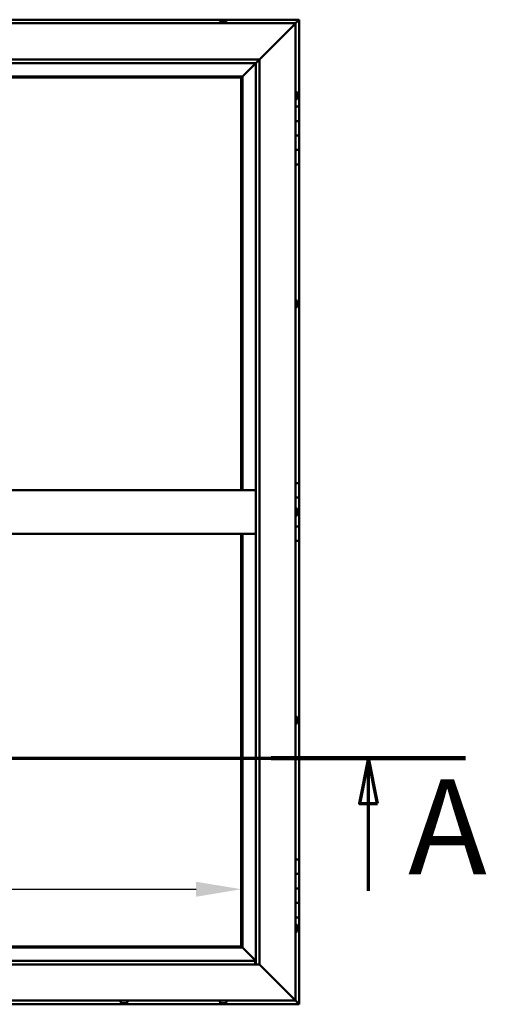
# Model space of a CAD drawing. Units: millimetres. Extents: x -6096 to 24162, y 3220 to 8837.
# Drawn here: x -3940 to -3295, y 4086 to 5446 of the extents above; entities that cross this region are included whole.
import ezdxf

# ---------------------------------------------------------------- set-up
doc = ezdxf.new("R2010")
doc.units = ezdxf.units.MM
doc.header["$LTSCALE"] = 25
doc.linetypes.add('CHAIN', pattern=[0.3543, 0.2362, -0.0295, 0.0591, -0.0295])
for name, color, linetype, lineweight in [('Dimension (ISO)', 7, 'Continuous', 25), ('Section Line (ISO)', 7, 'CHAIN', 70), ('Visible (ISO)', 7, 'Continuous', 50)]:
    doc.layers.add(name, color=color, linetype=linetype, lineweight=lineweight)
doc.styles.add('Label Text (ISO)', font='tahoma.ttf')
doc.styles.add('Note Text (ISO)', font='tahoma.ttf')
doc.dimstyles.new('Default (ISO)', dxfattribs={"dimscale": 25, "dimtxt": 3.5, "dimasz": 2.5, "dimexe": 3.175, "dimexo": 0, "dimgap": 0.762, "dimtad": 1, "dimrnd": 1e-08, "dimzin": 0, "dimtxsty": 'Note Text (ISO)', "dimcen": 0.09, "dimdle": 10, "dimclrd": 256, "dimclre": 256, "dimclrt": 256, "dimazin": 0, "dimtfac": 1.001486, "dimtmove": 0, "dimatfit": 3, "dimfxl": 1, "dimtolj": 1, "dimtzin": 0, "dimlwd": -1, "dimlwe": -1, "dimarcsym": 0})

# ---------------------------------------------------------------- blocks, each defined once
blk = doc.blocks.new('2dTransSection0')
at = {"layer": 'Section Line (ISO)', "linetype": 'CHAIN', "ltscale": 46.127171}
blk.add_line((-241.737, 177.059), (-132.937, 177.059), dxfattribs=at)
at = {"layer": 'Section Line (ISO)', "linetype": 'Continuous', "lineweight": 140}
blk.add_line((-143.68, 177.059), (-132.937, 177.059), dxfattribs=at)
at = {"layer": 'Section Line (ISO)', "linetype": 'Continuous'}
for p, q in [((-138.309, 177.059), (-138.809, 174.559)), ((-138.309, 174.559), (-138.309, 177.059)), ((-137.809, 174.559), (-138.309, 177.059)), ((-138.809, 174.559), (-137.809, 174.559)), ((-138.309, 169.72), (-138.309, 174.559))]:
    blk.add_line(p, q, dxfattribs=at)
at = {"layer": 'Section Line (ISO)', "linetype": 'Continuous', "flags": 128}
blk.add_lwpolyline([(-137.809, 174.559), (-138.309, 177.059), (-138.809, 174.559), (-137.809, 174.559)], dxfattribs=at)
at = {"layer": 'Section Line (ISO)'}
blk.add_solid([(-137.809, 174.559), (-138.309, 177.059), (-138.809, 174.559), (-137.809, 174.559)], dxfattribs=at)
at = {"layer": 'Section Line (ISO)', "insert": (-136.114, 168.993), "char_height": 5.25, "attachment_point": 7, "style": 'Label Text (ISO)'}
blk.add_mtext('A', dxfattribs=at)
blk = doc.blocks.new('*D9')
at = {"layer": 'Defpoints', "color": 0, "transparency": 16777216}
for p in [(-5733.4, 4495.4), (-3633.4, 4495.4), (-3633.4, 4245.4)]:
    blk.add_point(p, dxfattribs=at)
at = {"layer": 'Dimension (ISO)', "transparency": 16777216}
blk.add_line((-5670.9, 4245.4), (-3695.9, 4245.4), dxfattribs=at)
for points in [[(-5670.9, 4255.8), (-5670.9, 4235), (-5733.4, 4245.4)], [(-3695.9, 4255.8), (-3695.9, 4235), (-3633.4, 4245.4)]]:
    blk.add_solid(points, dxfattribs=at)
at = {"layer": 'Dimension (ISO)', "transparency": 16777216, "insert": (-5223.6, 4355.6), "char_height": 87.5, "attachment_point": 1, "style": 'Note Text (ISO)'}
blk.add_mtext('\\A1;2100', dxfattribs=at)

msp = doc.modelspace()

# ---------------------------------------------------------------- linework, layer by layer
at = {"layer": 'Visible (ISO)'}
for p, q in [((-3553.4, 5446.5), (-4663.4, 5446.5)), ((-4658.4, 5441.5), (-3558.4, 5441.5)), ((-3663.2, 5443.4), (-3663.2, 5441.5)), ((-3660.6, 5444.7), (-3659.4, 5444.7)), ((-3660.6, 5444.7), (-3660.6, 5444.7)), ((-3660.6, 5444.7), (-3660.6, 5444.7)), ((-3659.3, 5444.7), (-3659.4, 5444.7)), ((-3659.3, 5444.7), (-3659, 5444.7)), ((-3659, 5444.7), (-3657.2, 5444.7)), ((-3657.2, 5444.7), (-3657, 5444.7)), ((-3657, 5444.7), (-3656.9, 5444.7)), ((-3657, 5444.7), (-3657, 5444.7)), ((-3656.9, 5444.7), (-3656.9, 5444.7)), ((-3656.9, 5444.7), (-3656.2, 5444.7)), ((-3653.7, 5443.4), (-3653.7, 5441.5)), ((-3558.4, 5441.5), (-3560.9, 5439)), ((-3560.9, 5439), (-3558.4, 5441.5)), ((-3558.4, 5441.5), (-3555, 5444.9)), ((-3555, 5444.9), (-3558.4, 5441.5)), ((-3558.4, 5441.5), (-3558.4, 4091.5)), ((-3553.4, 5446.5), (-3555, 5444.9)), ((-3553.4, 5446.5), (-3555, 5444.9)), ((-3555, 5444.9), (-3553.4, 5446.5)), ((-3553.4, 5446.5), (-3553.4, 5446.5)), ((-3553.4, 5446.5), (-3553.4, 5446.5)), ((-3553.4, 5326.5), (-3553.4, 5446.5)), ((-3553.4, 5446.5), (-3553.4, 5446.5)), ((-3608.4, 5391.5), (-3560.9, 5439)), ((-3560.9, 5439), (-3608.4, 5391.5)), ((-4608.4, 5391.5), (-3608.4, 5391.5)), ((-3613.4, 5386.5), (-4603.4, 5386.5)), ((-3631.8, 5368.1), (-3613.4, 5386.5)), ((-3613.4, 5386.5), (-3631.8, 5368.1)), ((-3613.4, 5386.5), (-3613.3, 5386.6)), ((-3613.4, 4141.5), (-3613.4, 5386.5)), ((-3613.3, 5386.6), (-3608.4, 5391.5)), ((-3608.4, 5391.5), (-3608.4, 4141.5)), ((-3631.9, 5368), (-4584.9, 5368)), ((-4583.4, 5366.5), (-3633.4, 5366.5)), ((-3633.4, 5366.5), (-3631.9, 5368)), ((-3631.9, 5368), (-3633.4, 5366.5)), ((-3633.4, 5366.5), (-3633.4, 4796.5)), ((-3631.9, 5368), (-3631.8, 5368.1)), ((-3631.8, 5368.1), (-3631.9, 5368)), ((-3631.9, 4796.5), (-3631.9, 5368)), ((-3556.5, 5346.2), (-3558.4, 5346.2)), ((-3556.5, 5336.7), (-3558.4, 5336.7)), ((-3555.2, 5343.7), (-3555.2, 5343.4)), ((-3555.2, 5343.3), (-3555.2, 5343.4)), ((-3555.2, 5343.3), (-3555.2, 5343.1)), ((-3555.2, 5343.1), (-3555.2, 5341.4)), ((-3555.2, 5341.3), (-3555.2, 5341.4)), ((-3555.2, 5341.3), (-3555.2, 5341)), ((-3555.2, 5341), (-3555.2, 5339.5)), ((-3555.2, 5339.4), (-3555.2, 5339.5)), ((-3555.2, 5339.4), (-3555.2, 5339.3)), ((-3553.4, 5326.5), (-3558.4, 5326.5)), ((-3553.4, 5326.5), (-3553.4, 5306.5)), ((-3553.4, 5306.5), (-3558.4, 5306.5)), ((-3558.4, 5306.5), (-3553.4, 5306.5)), ((-3553.4, 5286.5), (-3553.4, 5306.5)), ((-3558.4, 5286.5), (-3553.4, 5286.5)), ((-3553.4, 5286.5), (-3558.4, 5286.5)), ((-3553.4, 5286.5), (-3553.4, 5286.5)), ((-3553.4, 5286.5), (-3553.4, 5266.5)), ((-3553.4, 5266.5), (-3558.4, 5266.5)), ((-3558.4, 5266.5), (-3553.4, 5266.5)), ((-3553.4, 5246.5), (-3553.4, 5266.5)), ((-3558.4, 5246.5), (-3553.4, 5246.5)), ((-3553.4, 4806.5), (-3553.4, 5246.5)), ((-3556.5, 5058.7), (-3558.4, 5058.7)), ((-3556.5, 5049.2), (-3558.4, 5049.2)), ((-3555.2, 5056.2), (-3555.2, 5055.7)), ((-3555.2, 5055.6), (-3555.2, 5055.7)), ((-3555.2, 5055.6), (-3555.2, 5055.5)), ((-3555.2, 5055.5), (-3555.2, 5055.3)), ((-3555.2, 5055.5), (-3555.2, 5055.5)), ((-3555.2, 5055.3), (-3555.2, 5053.6)), ((-3555.2, 5053.6), (-3555.2, 5053.2)), ((-3555.2, 5053.2), (-3555.2, 5051.9)), ((-3555.2, 5051.8), (-3555.2, 5051.9)), ((-3555.2, 5051.8), (-3555.2, 5051.8)), ((-3553.4, 4806.5), (-3558.4, 4806.5)), ((-3553.4, 4806.5), (-3553.4, 4786.5)), ((-4603.4, 4796.5), (-3613.4, 4796.5)), ((-3553.4, 4786.5), (-3558.4, 4786.5)), ((-3558.4, 4786.5), (-3553.4, 4786.5)), ((-3553.4, 4766.5), (-3553.4, 4786.5)), ((-3556.5, 4771.2), (-3558.4, 4771.2)), ((-3556.5, 4761.7), (-3558.4, 4761.7)), ((-3555.2, 4768.7), (-3555.2, 4768.6)), ((-3555.2, 4768.4), (-3555.2, 4768.6)), ((-3555.2, 4768.4), (-3555.2, 4766.9)), ((-3555.2, 4766.9), (-3555.2, 4766.7)), ((-3555.2, 4766.5), (-3555.2, 4766.7)), ((-3555.2, 4766.5), (-3555.2, 4764.8)), ((-3555.2, 4766.5), (-3553.4, 4766.5)), ((-3553.4, 4766.5), (-3555.2, 4766.5)), ((-3555.2, 4764.8), (-3555.2, 4764.7)), ((-3555.2, 4764.6), (-3555.2, 4764.7)), ((-3555.2, 4764.6), (-3555.2, 4764.3)), ((-3553.4, 4766.5), (-3553.4, 4766.5)), ((-3553.4, 4766.5), (-3553.4, 4746.5)), ((-3553.4, 4746.5), (-3558.4, 4746.5)), ((-3558.4, 4746.5), (-3553.4, 4746.5)), ((-3553.4, 4726.5), (-3553.4, 4746.5)), ((-4603.4, 4736.5), (-3613.4, 4736.5)), ((-3633.4, 4736.5), (-3633.4, 4166.5)), ((-3631.9, 4165), (-3631.9, 4736.5)), ((-3558.4, 4726.5), (-3553.4, 4726.5)), ((-3553.4, 4286.5), (-3553.4, 4726.5)), ((-3556.5, 4483.7), (-3558.4, 4483.7)), ((-3555.2, 4481.2), (-3555.2, 4481)), ((-3555.2, 4480.9), (-3555.2, 4481)), ((-3555.2, 4480.9), (-3555.2, 4480.8)), ((-3555.2, 4480.8), (-3555.2, 4479.3)), ((-3555.2, 4479.1), (-3555.2, 4479.3)), ((-3555.2, 4478.9), (-3555.2, 4477.2)), ((-3555.2, 4477.2), (-3555.2, 4477.1)), ((-3555.2, 4477), (-3555.2, 4477.1)), ((-3555.2, 4477), (-3555.2, 4476.8)), ((-3556.5, 4474.2), (-3558.4, 4474.2)), ((-3553.4, 4286.5), (-3558.4, 4286.5)), ((-3553.4, 4286.5), (-3553.4, 4266.5)), ((-3553.4, 4266.5), (-3558.4, 4266.5)), ((-3558.4, 4266.5), (-3553.4, 4266.5)), ((-3553.4, 4246.5), (-3553.4, 4266.5)), ((-3558.4, 4246.5), (-3553.4, 4246.5)), ((-3553.4, 4246.5), (-3558.4, 4246.5)), ((-3553.4, 4246.5), (-3553.4, 4246.5)), ((-3553.4, 4246.5), (-3553.4, 4226.5)), ((-3553.4, 4226.5), (-3558.4, 4226.5)), ((-3558.4, 4226.5), (-3553.4, 4226.5)), ((-3553.4, 4206.5), (-3553.4, 4226.5)), ((-3558.4, 4206.5), (-3553.4, 4206.5)), ((-3553.4, 4086.5), (-3553.4, 4206.5)), ((-3556.5, 4196.2), (-3558.4, 4196.2)), ((-3555.2, 4193.7), (-3555.2, 4193.4)), ((-3555.2, 4193.3), (-3555.2, 4193.4)), ((-3555.2, 4193.3), (-3555.2, 4193.1)), ((-3555.2, 4193.1), (-3555.2, 4191.4)), ((-3555.2, 4191.3), (-3555.2, 4191.4)), ((-3555.2, 4191.3), (-3555.2, 4191)), ((-3555.2, 4191), (-3555.2, 4189.5)), ((-3555.2, 4189.4), (-3555.2, 4189.5)), ((-3555.2, 4189.4), (-3555.2, 4189.3)), ((-3556.5, 4186.7), (-3558.4, 4186.7)), ((-4584.9, 4165), (-3631.9, 4165)), ((-3633.4, 4166.5), (-4583.4, 4166.5)), ((-3631.9, 4165), (-3633.4, 4166.5)), ((-3633.4, 4166.5), (-3631.9, 4165)), ((-3631.8, 4164.9), (-3631.9, 4165)), ((-3631.9, 4165), (-3631.8, 4164.9)), ((-3613.4, 4146.5), (-3631.8, 4164.9)), ((-3631.8, 4164.9), (-3613.4, 4146.5)), ((-3608.4, 4141.5), (-4608.4, 4141.5)), ((-4603.4, 4146.5), (-3614.4, 4146.5)), ((-3614.4, 4146.5), (-3614.4, 4146.4)), ((-3614.4, 4146.4), (-3614.4, 4141.5)), ((-3560.9, 4094), (-3608.4, 4141.5)), ((-3608.4, 4141.5), (-3560.9, 4094)), ((-3560.9, 4094), (-3558.4, 4091.5)), ((-3558.4, 4091.5), (-3560.9, 4094)), ((-4663.4, 4086.5), (-3553.4, 4086.5)), ((-3558.4, 4091.5), (-4658.4, 4091.5)), ((-3800.2, 4089.6), (-3800.2, 4091.5)), ((-3797.2, 4088.2), (-3797.6, 4088.2)), ((-3797.2, 4088.2), (-3797.1, 4088.2)), ((-3797, 4088.2), (-3797.1, 4088.2)), ((-3796.9, 4088.2), (-3797, 4088.2)), ((-3797, 4088.2), (-3797, 4088.2)), ((-3795.1, 4088.2), (-3796.9, 4088.2)), ((-3794.7, 4088.2), (-3795.1, 4088.2)), ((-3793.4, 4088.2), (-3794.7, 4088.2)), ((-3793.4, 4088.2), (-3793.3, 4088.2)), ((-3793.2, 4088.2), (-3793.3, 4088.2)), ((-3790.7, 4089.6), (-3790.7, 4091.5)), ((-3663.2, 4089.6), (-3663.2, 4091.5)), ((-3660.6, 4088.2), (-3660.5, 4088.2)), ((-3660.6, 4088.2), (-3660.6, 4088.2)), ((-3659.3, 4088.2), (-3660.5, 4088.2)), ((-3658.9, 4088.2), (-3659.3, 4088.2)), ((-3657.1, 4088.2), (-3658.9, 4088.2)), ((-3656.9, 4088.2), (-3657.1, 4088.2)), ((-3656.8, 4088.2), (-3656.9, 4088.2)), ((-3656.9, 4088.2), (-3656.9, 4088.2)), ((-3656.8, 4088.2), (-3656.8, 4088.2)), ((-3656.2, 4088.2), (-3656.8, 4088.2)), ((-3653.7, 4089.6), (-3653.7, 4091.5)), ((-3555, 4088.1), (-3558.4, 4091.5)), ((-3558.4, 4091.5), (-3555, 4088.1)), ((-3555, 4088.1), (-3553.4, 4086.5)), ((-3553.4, 4086.5), (-3555, 4088.1)), ((-3553.4, 4086.5), (-3553.4, 4086.5)), ((-3553.4, 4086.5), (-3553.4, 4086.5)), ((-3553.4, 4086.5), (-3553.4, 4086.5)), ((-3553.4, 4086.5), (-3553.4, 4086.5)), ((-3553.4, 4086.5), (-3553.4, 4086.5)), ((-3553.4, 4086.5), (-3553.4, 4086.5))]:
    msp.add_line(p, q, dxfattribs=at)
for centre, radius, start, end in [((-3663, 5443.4), 0.2, 125.6853, 180), ((-3658.4, 5437), 8, 106.0077, 125.6853), ((-3658.4, 5437), 8, 54.3147, 73.9923), ((-3653.9, 5443.4), 0.2, 0, 54.3147), ((-3556.5, 5346), 0.2, 35.6853, 90), ((-3562.9, 5341.5), 8, 16.0077, 35.6853), ((-3556.5, 5336.9), 0.2, 270, 324.3147), ((-3562.9, 5341.5), 8, 324.3147, 343.9923), ((-3556.5, 5058.5), 0.2, 35.6853, 90), ((-3556.5, 5049.4), 0.2, 270, 324.3147), ((-3562.9, 5054), 8, 16.0077, 35.6853), ((-3562.9, 5054), 8, 324.3147, 343.9923), ((-3556.5, 4771), 0.2, 35.6853, 90), ((-3556.5, 4761.9), 0.2, 270, 324.3147), ((-3562.9, 4766.5), 8, 16.0077, 35.6853), ((-3562.9, 4766.5), 8, 324.3147, 343.9923), ((-3556.5, 4483.5), 0.2, 35.6853, 90), ((-3562.9, 4479), 8, 16.0077, 35.6853), ((-3562.9, 4479), 8, 324.3147, 343.9923), ((-3556.5, 4474.4), 0.2, 270, 324.3147), ((-3556.5, 4196), 0.2, 35.6853, 90), ((-3562.9, 4191.5), 8, 16.0077, 35.6853), ((-3562.9, 4191.5), 8, 324.3147, 343.9923), ((-3556.5, 4186.9), 0.2, 270, 324.3147), ((-3800, 4089.6), 0.2, 180, 234.3147), ((-3795.4, 4095.9), 8, 234.3147, 253.9923), ((-3795.4, 4095.9), 8, 286.0077, 305.6853), ((-3790.9, 4089.6), 0.2, 305.6853, 0), ((-3663, 4089.6), 0.2, 180, 234.3147), ((-3658.4, 4095.9), 8, 234.3147, 253.9923), ((-3658.4, 4095.9), 8, 286.0077, 305.6853), ((-3653.9, 4089.6), 0.2, 305.6853, 0)]:
    msp.add_arc(centre, radius, start, end, dxfattribs=at)
for points, knots in [([(-3660.6, 5444.7), (-3660.6, 5444.7), (-3660.6, 5444.7), (-3660.7, 5444.7), (-3660.7, 5444.7), (-3660.7, 5444.7), (-3660.6, 5444.7), (-3660.6, 5444.7)], [0.17438702, 0.17438702, 0.17438702, 0.17438702, 0.18896797, 0.18896797, 0.20586323, 0.20586323, 0.21737852, 0.21737852, 0.21737852, 0.21737852]), ([(-3659, 5444.7), (-3659.1, 5444.7), (-3659.1, 5444.7), (-3659.2, 5444.7), (-3659.3, 5444.7), (-3659.4, 5444.7), (-3659.4, 5444.7), (-3659.4, 5444.7)], [0.17438702, 0.17438702, 0.17438702, 0.17438702, 0.18896797, 0.18896797, 0.20586323, 0.20586323, 0.21737852, 0.21737852, 0.21737852, 0.21737852]), ([(-3656.9, 5444.7), (-3656.9, 5444.7), (-3656.9, 5444.7), (-3657, 5444.7), (-3657.1, 5444.7), (-3657.2, 5444.7), (-3657.2, 5444.7), (-3657.2, 5444.7)], [0.17438702, 0.17438702, 0.17438702, 0.17438702, 0.18896797, 0.18896797, 0.20586323, 0.20586323, 0.21737851, 0.21737851, 0.21737851, 0.21737851]), ([(-3555.2, 5343.1), (-3555.2, 5343.1), (-3555.2, 5343.2), (-3555.2, 5343.3), (-3555.2, 5343.3), (-3555.2, 5343.3), (-3555.2, 5343.3), (-3555.2, 5343.4)], [0.17438702, 0.17438702, 0.17438702, 0.17438702, 0.18896797, 0.18896797, 0.20586323, 0.20586323, 0.21737852, 0.21737852, 0.21737852, 0.21737852]), ([(-3555.2, 5341), (-3555.2, 5341), (-3555.2, 5341.1), (-3555.2, 5341.2), (-3555.2, 5341.2), (-3555.2, 5341.3), (-3555.2, 5341.4), (-3555.2, 5341.4)], [0.17438702, 0.17438702, 0.17438702, 0.17438702, 0.18896797, 0.18896797, 0.20586323, 0.20586323, 0.21737851, 0.21737851, 0.21737851, 0.21737851]), ([(-3555.2, 5339.4), (-3555.2, 5339.4), (-3555.2, 5339.4), (-3555.2, 5339.4), (-3555.2, 5339.4), (-3555.2, 5339.5), (-3555.2, 5339.5), (-3555.2, 5339.5)], [0.17438702, 0.17438702, 0.17438702, 0.17438702, 0.18896797, 0.18896797, 0.20586323, 0.20586323, 0.21737851, 0.21737851, 0.21737851, 0.21737851]), ([(-3555.2, 5055.3), (-3555.2, 5055.4), (-3555.2, 5055.4), (-3555.2, 5055.5), (-3555.2, 5055.6), (-3555.2, 5055.6), (-3555.2, 5055.6), (-3555.2, 5055.7)], [0.17438702, 0.17438702, 0.17438702, 0.17438702, 0.18896797, 0.18896797, 0.20586323, 0.20586323, 0.21737852, 0.21737852, 0.21737852, 0.21737852]), ([(-3555.2, 5053.2), (-3555.2, 5053.2), (-3555.2, 5053.2), (-3555.2, 5053.3), (-3555.2, 5053.4), (-3555.2, 5053.5), (-3555.2, 5053.5), (-3555.2, 5053.6)], [0.17438702, 0.17438702, 0.17438702, 0.17438702, 0.18896797, 0.18896797, 0.20586323, 0.20586323, 0.21737851, 0.21737851, 0.21737851, 0.21737851]), ([(-3555.2, 5051.8), (-3555.2, 5051.8), (-3555.2, 5051.8), (-3555.2, 5051.8), (-3555.2, 5051.8), (-3555.2, 5051.8), (-3555.2, 5051.9), (-3555.2, 5051.9)], [0.17438702, 0.17438702, 0.17438702, 0.17438702, 0.18896797, 0.18896797, 0.20586323, 0.20586323, 0.21737851, 0.21737851, 0.21737851, 0.21737851]), ([(-3555.2, 4768.4), (-3555.2, 4768.4), (-3555.2, 4768.5), (-3555.2, 4768.5), (-3555.2, 4768.5), (-3555.2, 4768.6), (-3555.2, 4768.6), (-3555.2, 4768.6)], [0.17438702, 0.17438702, 0.17438702, 0.17438702, 0.18896797, 0.18896797, 0.20586323, 0.20586323, 0.21737852, 0.21737852, 0.21737852, 0.21737852]), ([(-3555.2, 4766.5), (-3555.2, 4766.5), (-3555.2, 4766.6), (-3555.2, 4766.7), (-3555.2, 4766.8), (-3555.2, 4766.9), (-3555.2, 4766.9), (-3555.2, 4766.9)], [0.17438702, 0.17438702, 0.17438702, 0.17438702, 0.18896797, 0.18896797, 0.20586323, 0.20586323, 0.21737851, 0.21737851, 0.21737851, 0.21737851]), ([(-3555.2, 4764.6), (-3555.2, 4764.6), (-3555.2, 4764.6), (-3555.2, 4764.6), (-3555.2, 4764.7), (-3555.2, 4764.8), (-3555.2, 4764.8), (-3555.2, 4764.8)], [0.17438702, 0.17438702, 0.17438702, 0.17438702, 0.18896797, 0.18896797, 0.20586323, 0.20586323, 0.21737851, 0.21737851, 0.21737851, 0.21737851]), ([(-3555.2, 4480.8), (-3555.2, 4480.9), (-3555.2, 4480.9), (-3555.2, 4481), (-3555.2, 4481), (-3555.2, 4481), (-3555.2, 4481), (-3555.2, 4481)], [0.17438702, 0.17438702, 0.17438702, 0.17438702, 0.18896797, 0.18896797, 0.20586323, 0.20586323, 0.21737852, 0.21737852, 0.21737852, 0.21737852]), ([(-3555.2, 4478.9), (-3555.2, 4478.9), (-3555.2, 4479), (-3555.2, 4479.1), (-3555.2, 4479.1), (-3555.2, 4479.2), (-3555.2, 4479.3), (-3555.2, 4479.3)], [0.17438702, 0.17438702, 0.17438702, 0.17438702, 0.18896797, 0.18896797, 0.20586323, 0.20586323, 0.21737851, 0.21737851, 0.21737851, 0.21737851]), ([(-3555.2, 4477), (-3555.2, 4477), (-3555.2, 4477), (-3555.2, 4477.1), (-3555.2, 4477.1), (-3555.2, 4477.2), (-3555.2, 4477.2), (-3555.2, 4477.2)], [0.17438702, 0.17438702, 0.17438702, 0.17438702, 0.18896797, 0.18896797, 0.20586323, 0.20586323, 0.21737851, 0.21737851, 0.21737851, 0.21737851]), ([(-3555.2, 4193.1), (-3555.2, 4193.1), (-3555.2, 4193.2), (-3555.2, 4193.3), (-3555.2, 4193.3), (-3555.2, 4193.3), (-3555.2, 4193.3), (-3555.2, 4193.4)], [0.17438702, 0.17438702, 0.17438702, 0.17438702, 0.18896797, 0.18896797, 0.20586323, 0.20586323, 0.21737852, 0.21737852, 0.21737852, 0.21737852]), ([(-3555.2, 4191), (-3555.2, 4191), (-3555.2, 4191.1), (-3555.2, 4191.2), (-3555.2, 4191.2), (-3555.2, 4191.3), (-3555.2, 4191.4), (-3555.2, 4191.4)], [0.17438702, 0.17438702, 0.17438702, 0.17438702, 0.18896797, 0.18896797, 0.20586323, 0.20586323, 0.21737851, 0.21737851, 0.21737851, 0.21737851]), ([(-3555.2, 4189.4), (-3555.2, 4189.4), (-3555.2, 4189.4), (-3555.2, 4189.4), (-3555.2, 4189.4), (-3555.2, 4189.5), (-3555.2, 4189.5), (-3555.2, 4189.5)], [0.17438702, 0.17438702, 0.17438702, 0.17438702, 0.18896797, 0.18896797, 0.20586323, 0.20586323, 0.21737851, 0.21737851, 0.21737851, 0.21737851]), ([(-3797.2, 4088.2), (-3797.1, 4088.2), (-3797.1, 4088.2), (-3797.1, 4088.2), (-3797, 4088.2), (-3796.9, 4088.2), (-3796.9, 4088.2), (-3796.9, 4088.2)], [0.17438702, 0.17438702, 0.17438702, 0.17438702, 0.18896797, 0.18896797, 0.20586323, 0.20586323, 0.21737852, 0.21737852, 0.21737852, 0.21737852]), ([(-3795.1, 4088.2), (-3795.1, 4088.2), (-3795, 4088.2), (-3794.9, 4088.2), (-3794.8, 4088.2), (-3794.8, 4088.2), (-3794.7, 4088.2), (-3794.7, 4088.2)], [0.17438702, 0.17438702, 0.17438702, 0.17438702, 0.18896797, 0.18896797, 0.20586323, 0.20586323, 0.21737852, 0.21737852, 0.21737852, 0.21737852]), ([(-3793.4, 4088.2), (-3793.3, 4088.2), (-3793.3, 4088.2), (-3793.3, 4088.2), (-3793.3, 4088.2), (-3793.2, 4088.2), (-3793.2, 4088.2), (-3793.3, 4088.2)], [0.17438702, 0.17438702, 0.17438702, 0.17438702, 0.18896797, 0.18896797, 0.20586323, 0.20586323, 0.21737852, 0.21737852, 0.21737852, 0.21737852]), ([(-3660.6, 4088.2), (-3660.6, 4088.2), (-3660.6, 4088.2), (-3660.6, 4088.2), (-3660.6, 4088.2), (-3660.6, 4088.2), (-3660.6, 4088.2), (-3660.5, 4088.2)], [0.17438702, 0.17438702, 0.17438702, 0.17438702, 0.18896797, 0.18896797, 0.20586323, 0.20586323, 0.21737852, 0.21737852, 0.21737852, 0.21737852]), ([(-3659.3, 4088.2), (-3659.3, 4088.2), (-3659.3, 4088.2), (-3659.2, 4088.2), (-3659.1, 4088.2), (-3659, 4088.2), (-3659, 4088.2), (-3658.9, 4088.2)], [0.17438702, 0.17438702, 0.17438702, 0.17438702, 0.18896797, 0.18896797, 0.20586323, 0.20586323, 0.21737852, 0.21737852, 0.21737852, 0.21737852]), ([(-3657.1, 4088.2), (-3657.1, 4088.2), (-3657, 4088.2), (-3656.9, 4088.2), (-3656.9, 4088.2), (-3656.8, 4088.2), (-3656.8, 4088.2), (-3656.8, 4088.2)], [0.17438702, 0.17438702, 0.17438702, 0.17438702, 0.18896797, 0.18896797, 0.20586323, 0.20586323, 0.21737852, 0.21737852, 0.21737852, 0.21737852])]:
    msp.add_open_spline(points, degree=3, knots=knots, dxfattribs=at)
msp.add_open_spline([(-3555.2, 4479.1), (-3555.2, 4479), (-3555.2, 4479), (-3555.2, 4479)], degree=3, dxfattribs=at)

# ---------------------------------------------------------------- block references
at = {"layer": 'Section Line (ISO)', "xscale": 25, "yscale": 25, "zscale": 25}
msp.add_blockref('2dTransSection0', (0, 0), dxfattribs=at)

# ---------------------------------------------------------------- dimensions: what is measured, and where the dimension line sits
at = {"layer": 'Dimension (ISO)'}
dim = msp.add_linear_dim(base=(-3633.4, 4245.4), p1=(-5733.4, 4495.4), p2=(-3633.4, 4495.4), dimstyle='Default (ISO)', override={"dimgap": 0.762, "dimdec": 0, "dimse1": 1, "dimse2": 1, "dimtol": 0, "dimlim": 0, "dimtp": 0, "dimtm": 0, "dimtdec": 2, "dimtofl": 0, "dimatfit": 1}, dxfattribs=at)
dim.commit()
dim.dimension.update_dxf_attribs({"geometry": '*D9', "text_midpoint": (-5097.8, 4245.4), "dimtype": 160})

doc.saveas('drawing.dxf')
